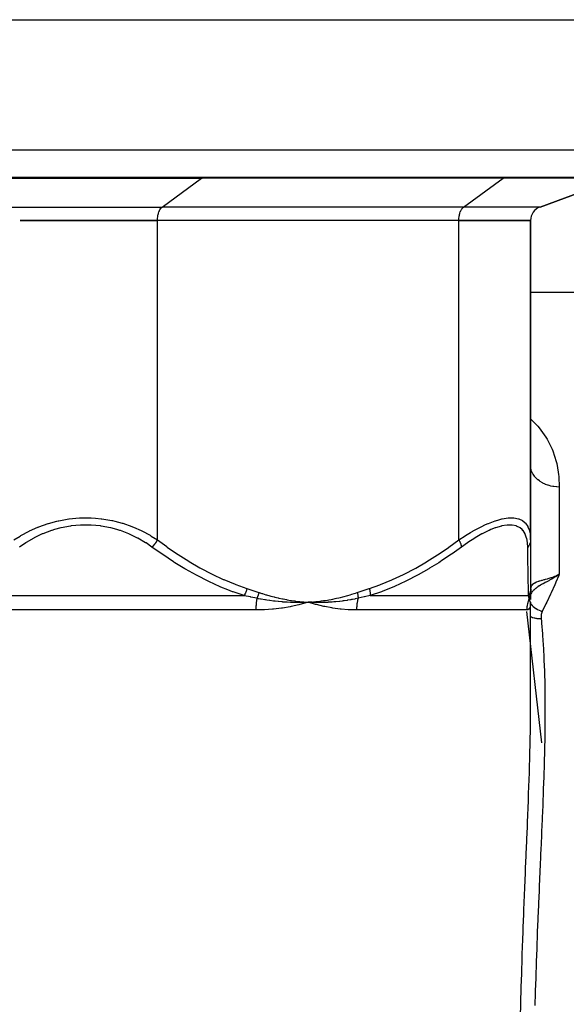
# Model space of a CAD drawing. Units: millimetres. Extents: x -291 to 503, y -310 to 310.
# Drawn here: x 6 to 45, y -224 to -155 of the extents above; entities that cross this region are included whole.
import ezdxf

# ---------------------------------------------------------------- set-up
doc = ezdxf.new("R2010")
doc.units = ezdxf.units.MM
doc.linetypes.add('DASHED', pattern=[9.652, 8.128, -1.524])
doc.layers.add('nevidi', color=4, linetype='DASHED')

msp = doc.modelspace()

# ---------------------------------------------------------------- linework, layer by layer
at = {"color": 2}
for p, q in [((-58.051, -155), (80.209, -155)), ((78.763, -166), (-56.606, -166)), ((13.579, -165.985), (13.579, -165.986)), ((48.237, -166.06), (42.737, -168.062)), ((42.737, -168.062), (48.237, -166.06)), ((6.504, -169), (16.079, -169)), ((16.079, -169), (6.504, -169)), ((37.079, -169), (16.079, -169)), ((37.079, -169), (16.079, -169)), ((37.079, -169), (42.079, -169)), ((42.079, -169), (37.079, -169)), ((42.079, -169), (42.079, -191.276)), ((42.079, -191.276), (42.079, -169)), ((42.079, -174), (47.579, -174)), ((42.079, -191.276), (42.079, -194.663)), ((42.079, -193.217), (42.079, -193.241)), ((42.079, -193.641), (42.079, -193.662)), ((43.816, -193.796), (44.079, -193.673)), ((43.817, -193.799), (44.079, -193.673)), ((43.819, -193.802), (44.079, -193.673)), ((43.819, -193.802), (44.079, -193.673)), ((43.821, -193.805), (44.079, -193.673)), ((43.821, -193.805), (44.079, -193.673)), ((43.822, -193.809), (44.079, -193.673)), ((43.824, -193.812), (44.079, -193.673)), ((43.826, -193.815), (44.079, -193.673)), ((43.828, -193.819), (44.079, -193.673)), ((43.829, -193.822), (44.079, -193.673)), ((43.831, -193.825), (44.079, -193.673)), ((43.833, -193.829), (44.079, -193.673)), ((43.834, -193.832), (44.079, -193.673)), ((43.891, -193.76), (44.037, -193.693)), ((42.079, -194.371), (42.079, -194.389)), ((42.079, -194.663), (42.079, -194.943)), ((42.079, -194.795), (42.079, -194.801)), ((42.079, -194.94), (42.079, -195.002)), ((42.079, -194.943), (42.079, -195.441)), ((42.088, -194.958), (42.08, -194.991)), ((42.095, -194.863), (42.088, -194.911)), ((42.088, -194.914), (42.088, -194.917)), ((43.079, -194.422), (43.079, -194.421)), ((43.079, -194.421), (43.079, -194.422)), ((26.849, -195.608), (26.579, -195.627)), ((26.849, -195.611), (26.579, -195.627)), ((26.849, -195.614), (26.579, -195.627)), ((26.85, -195.617), (26.579, -195.627)), ((26.85, -195.62), (26.579, -195.627)), ((26.85, -195.62), (26.579, -195.627)), ((26.85, -195.623), (26.579, -195.627)), ((26.85, -195.623), (26.579, -195.627)), ((26.85, -195.626), (26.579, -195.627)), ((26.85, -195.629), (26.579, -195.627)), ((26.85, -195.633), (26.579, -195.627)), ((26.851, -195.636), (26.579, -195.627)), ((27.091, -195.771), (26.579, -195.627)), ((42.069, -195.074), (42.072, -195.07)), ((42.078, -194.998), (42.075, -195.015)), ((42.078, -195.047), (42.099, -195)), ((42.078, -195.055), (42.086, -195.039)), ((42.079, -195.148), (42.079, -195.086)), ((42.079, -195.086), (42.079, -195.09)), ((42.079, -195.159), (42.079, -195.09)), ((42.079, -195.298), (42.079, -195.29)), ((42.079, -195.352), (42.079, -195.297)), ((42.079, -195.36), (42.079, -195.355)), ((42.079, -195.606), (42.079, -195.589)), ((42.079, -195.589), (42.079, -195.6)), ((42.079, -195.604), (42.079, -195.589)), ((42.079, -195.618), (42.079, -195.608)), ((42.079, -202.632), (42.079, -195.627)), ((42.079, -195.627), (42.079, -195.632)), ((42.853, -205.427), (41.818, -196.271)), ((43.079, -203.253), (43.079, -203.233)), ((43.079, -203.233), (43.079, -203.253)), ((42.579, -205.962), (42.579, -205.955))]:
    msp.add_line(p, q, dxfattribs=at)
for points in [[(44.079, -193.673), (43.915, -193.784), (43.871, -193.813), (43.847, -193.828), (43.836, -193.835)], [(42.088, -194.914), (42.08, -194.995), (42.077, -195.036)], [(42.079, -194.971), (42.082, -194.886), (42.082, -194.882)], [(42.079, -195.002), (42.079, -194.987), (42.079, -194.987), (42.079, -194.971), (42.079, -194.971)], [(26.579, -195.627), (26.315, -195.638), (26.283, -195.639), (26.033, -195.645), (26.018, -195.645), (25.986, -195.645), (25.968, -195.646)], [(27.159, -195.789), (27.091, -195.771), (26.579, -195.627)], [(26.879, -195.639), (26.85, -195.639), (26.636, -195.63), (26.608, -195.628), (26.579, -195.627)], [(42.078, -195.639), (42.077, -195.645), (42.077, -195.645), (42.076, -195.645), (42.076, -195.646)]]:
    msp.add_lwpolyline(points, dxfattribs=at)
msp.add_arc((43.079, -169.002), 1, 110, 179.94739, dxfattribs=at)
at = {"layer": 'nevidi', "color": 7, "linetype": 'Continuous'}
for p, q in [((-58.604, -164.07), (80.762, -164.07)), ((3, -166.06), (19.158, -166.06)), ((16.408, -168.062), (19.158, -166.06)), ((40.158, -166.06), (19.158, -166.06)), ((37.408, -168.062), (40.158, -166.06)), ((48.237, -166.06), (40.158, -166.06)), ((5.75, -168.062), (16.408, -168.062)), ((37.408, -168.062), (16.408, -168.062)), ((42.737, -168.062), (37.408, -168.062)), ((16.079, -191.276), (16.079, -169)), ((37.079, -191.276), (37.079, -169)), ((44.079, -187.589), (44.079, -193.673)), ((42.084, -194.979), (42.08, -195)), ((42.087, -194.789), (42.088, -194.911)), ((0.04, -195.163), (22.118, -195.163)), ((30.895, -195.163), (41.933, -195.163)), ((42.068, -195.637), (42.064, -195.626)), ((42.073, -195.645), (42.07, -195.64)), ((42.072, -195.076), (42.071, -195.077)), ((42.076, -195.646), (42.074, -195.645)), ((42.086, -195.051), (42.078, -195.065)), ((42.079, -195.627), (42.079, -195.632)), ((22.939, -196.163), (-0.781, -196.163)), ((41.813, -196.163), (29.953, -196.163)), ((42.074, -195.698), (42.076, -195.701))]:
    msp.add_line(p, q, dxfattribs=at)
for points in [[(19.158, -166.06), (19.178, -166.046), (19.242, -166.015), (19.307, -166.001)], [(40.158, -166.06), (40.178, -166.046), (40.242, -166.015), (40.307, -166.001)], [(16.079, -169.001), (16.079, -168.961), (16.083, -168.875), (16.086, -168.835), (16.095, -168.751), (16.1, -168.712), (16.115, -168.63), (16.123, -168.593), (16.142, -168.516), (16.152, -168.481), (16.176, -168.409), (16.188, -168.377), (16.217, -168.312), (16.231, -168.283), (16.263, -168.226), (16.279, -168.201), (16.315, -168.152), (16.332, -168.132), (16.371, -168.093), (16.389, -168.076), (16.408, -168.062)], [(37.079, -169.001), (37.079, -168.961), (37.083, -168.875), (37.086, -168.835), (37.095, -168.751), (37.1, -168.712), (37.115, -168.63), (37.123, -168.593), (37.142, -168.516), (37.152, -168.481), (37.176, -168.409), (37.188, -168.377), (37.217, -168.312), (37.231, -168.283), (37.263, -168.226), (37.279, -168.201), (37.315, -168.152), (37.332, -168.132), (37.371, -168.093), (37.389, -168.076), (37.408, -168.062)], [(42.079, -182.827), (42.563, -183.318), (42.58, -183.338), (42.681, -183.458), (43.149, -184.111), (43.227, -184.241), (43.575, -184.937), (43.63, -185.074), (43.865, -185.804), (43.9, -185.947), (44.01, -186.552), (44.03, -186.712), (44.046, -186.863), (44.079, -187.589)], [(44.079, -187.589), (43.916, -187.584), (43.9, -187.583), (43.891, -187.583), (43.704, -187.562), (43.688, -187.56), (43.626, -187.55), (43.496, -187.524), (43.481, -187.52), (43.37, -187.491), (43.295, -187.468), (43.28, -187.463), (43.126, -187.406), (43.103, -187.397), (43.089, -187.391), (42.922, -187.31), (42.909, -187.303), (42.899, -187.298), (42.754, -187.21), (42.742, -187.201), (42.693, -187.167), (42.602, -187.096), (42.591, -187.087), (42.513, -187.017), (42.466, -186.971), (42.457, -186.961), (42.36, -186.849), (42.349, -186.835), (42.341, -186.824), (42.252, -186.691), (42.245, -186.68), (42.239, -186.668), (42.175, -186.539), (42.171, -186.528), (42.151, -186.477), (42.121, -186.383), (42.118, -186.371), (42.097, -186.277), (42.089, -186.223), (42.087, -186.21), (42.079, -186.075)], [(6.079, -191.276), (6.504, -191.005), (6.526, -190.993), (6.558, -190.974), (7.129, -190.664), (7.162, -190.648), (7.75, -190.384), (7.77, -190.376), (7.806, -190.362), (8.453, -190.132), (8.49, -190.121), (9.057, -189.967), (9.161, -189.943), (9.2, -189.935), (9.893, -189.812), (9.933, -189.807), (10.401, -189.758), (10.648, -189.743), (10.69, -189.741), (11.41, -189.738), (11.451, -189.74), (11.757, -189.758), (12.162, -189.799), (12.202, -189.804), (12.904, -189.923), (12.944, -189.932), (13.101, -189.967), (13.621, -190.107), (13.659, -190.118), (14.305, -190.343), (14.341, -190.358), (14.408, -190.384), (14.956, -190.628), (14.99, -190.645), (15.567, -190.954), (15.599, -190.973), (15.653, -191.005), (16.079, -191.276)], [(37.079, -191.276), (37.513, -190.992), (37.543, -190.974), (37.894, -190.76), (38.06, -190.664), (38.089, -190.648), (38.597, -190.376), (38.626, -190.362), (38.941, -190.212), (39.122, -190.132), (39.15, -190.121), (39.619, -189.943), (39.645, -189.935), (39.863, -189.869), (40.085, -189.812), (40.109, -189.807), (40.516, -189.743), (40.538, -189.741), (40.641, -189.734), (40.9, -189.738), (40.919, -189.74), (41.23, -189.799), (41.246, -189.804), (41.261, -189.809), (41.506, -189.923), (41.52, -189.932), (41.713, -190.093), (41.726, -190.107), (41.736, -190.118), (41.889, -190.343), (41.897, -190.358), (41.987, -190.583), (42, -190.628), (42.005, -190.645), (42.062, -190.954), (42.064, -190.973), (42.079, -191.276)], [(15.699, -191.776), (15.284, -191.491), (15.255, -191.473), (14.723, -191.161), (14.692, -191.145), (14.125, -190.872), (14.093, -190.858), (13.497, -190.63), (13.462, -190.618), (13.249, -190.551), (12.838, -190.44), (12.802, -190.432), (12.154, -190.309), (12.116, -190.304), (11.46, -190.242), (11.422, -190.24), (10.758, -190.239), (10.72, -190.241), (10.058, -190.302), (10.021, -190.307), (9.379, -190.427), (9.344, -190.435), (8.908, -190.551), (8.723, -190.609), (8.688, -190.621), (8.089, -190.847), (8.056, -190.862), (7.491, -191.131), (7.461, -191.148), (6.931, -191.455), (6.901, -191.474), (6.458, -191.776)], [(41.882, -191.776), (41.866, -191.491), (41.864, -191.473), (41.809, -191.161), (41.804, -191.145), (41.707, -190.872), (41.7, -190.858), (41.558, -190.63), (41.549, -190.618), (41.489, -190.551), (41.359, -190.44), (41.347, -190.432), (41.107, -190.309), (41.092, -190.304), (40.807, -190.242), (40.789, -190.24), (40.458, -190.239), (40.438, -190.241), (40.064, -190.302), (40.042, -190.307), (39.639, -190.427), (39.616, -190.435), (39.318, -190.551), (39.185, -190.609), (39.16, -190.621), (38.706, -190.847), (38.679, -190.862), (38.213, -191.131), (38.187, -191.148), (37.714, -191.455), (37.686, -191.474), (37.261, -191.776)], [(16.079, -191.276), (16.072, -191.288), (16.023, -191.37), (16.017, -191.379), (16.006, -191.397), (15.951, -191.478), (15.944, -191.487), (15.932, -191.504), (15.872, -191.582), (15.865, -191.591), (15.852, -191.607), (15.789, -191.681), (15.782, -191.689), (15.768, -191.704), (15.702, -191.773), (15.699, -191.776)], [(16.079, -191.276), (16.723, -191.746), (16.764, -191.775), (17.484, -192.267), (17.525, -192.295), (18.256, -192.758), (18.298, -192.784), (19.042, -193.217), (19.085, -193.241), (19.842, -193.641), (19.886, -193.662), (20.657, -194.027), (20.702, -194.046), (21.489, -194.371), (21.535, -194.389), (22.312, -194.663)], [(30.846, -194.663), (31.578, -194.406), (31.623, -194.389), (32.411, -194.066), (32.456, -194.046), (33.229, -193.684), (33.272, -193.662), (34.03, -193.264), (34.073, -193.241), (34.817, -192.809), (34.859, -192.784), (35.591, -192.322), (35.633, -192.295), (36.353, -191.804), (36.393, -191.775), (37.079, -191.276)], [(37.079, -191.276), (37.081, -191.279), (37.124, -191.362), (37.133, -191.379), (37.138, -191.389), (37.174, -191.469), (37.181, -191.487), (37.185, -191.496), (37.214, -191.574), (37.219, -191.591), (37.222, -191.599), (37.243, -191.674), (37.246, -191.689), (37.248, -191.697), (37.26, -191.766), (37.261, -191.776)], [(42.079, -191.276), (42.079, -191.288), (42.072, -191.37), (42.071, -191.379), (42.068, -191.397), (42.049, -191.478), (42.046, -191.487), (42.041, -191.504), (42.01, -191.582), (42.005, -191.591), (41.997, -191.607), (41.954, -191.681), (41.949, -191.689), (41.938, -191.704), (41.884, -191.773), (41.882, -191.776)], [(22.118, -195.163), (21.365, -194.906), (21.317, -194.889), (20.989, -194.764), (20.506, -194.566), (20.459, -194.546), (19.664, -194.185), (19.618, -194.162), (18.837, -193.764), (18.793, -193.741), (18.026, -193.309), (17.983, -193.284), (17.3, -192.866), (17.23, -192.822), (17.187, -192.795), (16.446, -192.304), (16.404, -192.275), (15.699, -191.776)], [(37.261, -191.776), (36.605, -192.246), (36.564, -192.275), (35.831, -192.767), (35.788, -192.794), (35.677, -192.866), (35.043, -193.258), (35, -193.284), (34.241, -193.716), (34.197, -193.741), (33.424, -194.14), (33.379, -194.162), (32.59, -194.526), (32.544, -194.546), (32.017, -194.764), (31.738, -194.871), (31.691, -194.889), (30.895, -195.163)], [(41.933, -195.163), (41.929, -194.906), (41.929, -194.889), (41.927, -194.764), (41.924, -194.566), (41.924, -194.546), (41.918, -194.185), (41.918, -194.162), (41.911, -193.764), (41.911, -193.741), (41.904, -193.309), (41.904, -193.284), (41.898, -192.866), (41.897, -192.822), (41.897, -192.795), (41.889, -192.304), (41.889, -192.275), (41.882, -191.776)], [(43.836, -193.835), (43.721, -193.906), (43.63, -193.961), (43.596, -193.981), (43.588, -193.985), (43.53, -194.018), (43.394, -194.095), (43.364, -194.111), (43.363, -194.112), (43.346, -194.122), (43.34, -194.125), (43.17, -194.217), (43.169, -194.217), (43.14, -194.233), (43.104, -194.252), (43.001, -194.307), (42.961, -194.329), (42.932, -194.345), (42.886, -194.37), (42.843, -194.394), (42.767, -194.438), (42.741, -194.453), (42.725, -194.462), (42.697, -194.479), (42.687, -194.485), (42.591, -194.545), (42.569, -194.56), (42.562, -194.565), (42.508, -194.602), (42.439, -194.654), (42.436, -194.656), (42.416, -194.672), (42.35, -194.728), (42.328, -194.749), (42.301, -194.775), (42.283, -194.792), (42.269, -194.807), (42.228, -194.852), (42.213, -194.87), (42.184, -194.906), (42.17, -194.925), (42.14, -194.966), (42.094, -195.037)], [(42.098, -194.685), (42.121, -194.581), (42.127, -194.559), (42.151, -194.498), (42.171, -194.457), (42.181, -194.439), (42.239, -194.364), (42.246, -194.356), (42.261, -194.342), (42.349, -194.275), (42.36, -194.268), (42.368, -194.264), (42.48, -194.209), (42.503, -194.2), (42.513, -194.196), (42.639, -194.153), (42.666, -194.145), (42.693, -194.137), (42.825, -194.1), (42.858, -194.091), (42.899, -194.08), (43.036, -194.044), (43.071, -194.035), (43.126, -194.02), (43.266, -193.981), (43.305, -193.97), (43.37, -193.951), (43.514, -193.904), (43.555, -193.891), (43.626, -193.865), (43.773, -193.81), (43.814, -193.793), (43.891, -193.76)], [(44.079, -193.673), (44.045, -193.753), (43.84, -194.225), (43.807, -194.299), (43.76, -194.405), (43.512, -194.958), (43.462, -195.065), (43.203, -195.623), (43.152, -195.731), (42.896, -196.265)], [(22.312, -194.663), (22.311, -194.666), (22.284, -194.764), (22.282, -194.773), (22.277, -194.788), (22.276, -194.791), (22.25, -194.87), (22.246, -194.879), (22.231, -194.92), (22.23, -194.922), (22.209, -194.974), (22.206, -194.982), (22.177, -195.046), (22.176, -195.049), (22.164, -195.073), (22.16, -195.082), (22.118, -195.163)], [(22.312, -194.663), (22.716, -194.795), (22.734, -194.801), (23.146, -194.94), (23.156, -194.943)], [(23.156, -194.943), (23.148, -194.973), (23.146, -194.979), (23.135, -195.016), (23.134, -195.022), (23.127, -195.045), (23.126, -195.047), (23.122, -195.059), (23.12, -195.065), (23.108, -195.102), (23.106, -195.107), (23.093, -195.144), (23.091, -195.15), (23.091, -195.151), (23.09, -195.153), (23.077, -195.186), (23.075, -195.192), (23.061, -195.228), (23.058, -195.233), (23.049, -195.254), (23.048, -195.256), (23.043, -195.269), (23.041, -195.274), (23.025, -195.309), (23.022, -195.314), (23.005, -195.349), (23.005, -195.349)], [(23.156, -194.943), (23.353, -195.008), (23.402, -195.024), (23.637, -195.096), (23.686, -195.111), (23.921, -195.178), (23.971, -195.191), (24.207, -195.253), (24.257, -195.266), (24.494, -195.322), (24.543, -195.334), (24.782, -195.385), (24.831, -195.395), (25.07, -195.441), (25.12, -195.45), (25.36, -195.49), (25.41, -195.498), (25.651, -195.533), (25.701, -195.54), (25.943, -195.57), (25.993, -195.576), (26.235, -195.6), (26.286, -195.604), (26.528, -195.624), (26.579, -195.627)], [(26.579, -195.627), (26.682, -195.62), (26.849, -195.606), (26.952, -195.597), (27.119, -195.581), (27.222, -195.569), (27.389, -195.549), (27.491, -195.536), (27.658, -195.512), (27.76, -195.496), (27.926, -195.469), (28.029, -195.452), (28.194, -195.421), (28.297, -195.401), (28.461, -195.367), (28.562, -195.345), (28.726, -195.308), (28.828, -195.284), (28.991, -195.243), (29.092, -195.217), (29.255, -195.173), (29.355, -195.145), (29.517, -195.097), (29.617, -195.067), (29.779, -195.016), (29.878, -194.984), (30.002, -194.943)], [(30.002, -194.943), (30.405, -194.807), (30.424, -194.801), (30.836, -194.666), (30.846, -194.663)], [(30.002, -194.943), (30.006, -194.958), (30.008, -194.964), (30.016, -194.999), (30.017, -195.005), (30.024, -195.04), (30.025, -195.043), (30.025, -195.045), (30.025, -195.046), (30.032, -195.081), (30.033, -195.086), (30.039, -195.121), (30.04, -195.127), (30.043, -195.149), (30.043, -195.151), (30.045, -195.161), (30.045, -195.167), (30.049, -195.2), (30.05, -195.206), (30.053, -195.24), (30.054, -195.245), (30.054, -195.252), (30.054, -195.254), (30.056, -195.278), (30.056, -195.284), (30.058, -195.316), (30.058, -195.322), (30.058, -195.349)], [(30.846, -194.663), (30.866, -194.755), (30.868, -194.764), (30.873, -194.791), (30.873, -194.794), (30.883, -194.861), (30.885, -194.87), (30.89, -194.922), (30.891, -194.925), (30.894, -194.965), (30.895, -194.974), (30.898, -195.049), (30.898, -195.052), (30.898, -195.065), (30.898, -195.073), (30.895, -195.16), (30.895, -195.163)], [(42.079, -194.663), (42.079, -194.666), (42.073, -194.764), (42.072, -194.773), (42.07, -194.788), (42.07, -194.791), (42.055, -194.87), (42.053, -194.879), (42.042, -194.92), (42.042, -194.922), (42.025, -194.974), (42.022, -194.982), (41.996, -195.046), (41.995, -195.049), (41.983, -195.073), (41.979, -195.082), (41.933, -195.163)], [(42.079, -194.943), (42.078, -194.973), (42.078, -194.979), (42.076, -195.016), (42.075, -195.022), (42.073, -195.045), (42.073, -195.047), (42.071, -195.059), (42.071, -195.065), (42.065, -195.102), (42.064, -195.107), (42.056, -195.144), (42.055, -195.15), (42.055, -195.151), (42.054, -195.153), (42.046, -195.186), (42.045, -195.192), (42.034, -195.228), (42.032, -195.233), (42.025, -195.254), (42.024, -195.256), (42.019, -195.269), (42.017, -195.274), (42.003, -195.309), (42.001, -195.314), (41.985, -195.349), (41.985, -195.349)], [(42.082, -194.882), (42.087, -194.791), (42.087, -194.789)], [(42.098, -194.685), (42.101, -194.715), (42.101, -194.721), (42.103, -194.759), (42.103, -194.764), (42.104, -194.802), (42.103, -194.807), (42.103, -194.819), (42.103, -194.822), (42.102, -194.845), (42.102, -194.85), (42.098, -194.888), (42.098, -194.893), (42.093, -194.931), (42.092, -194.936), (42.088, -194.958), (42.088, -194.961), (42.085, -194.973)], [(42.087, -194.789), (42.091, -194.736), (42.092, -194.734), (42.093, -194.721), (42.097, -194.692), (42.098, -194.686), (42.098, -194.685)], [(23.005, -195.349), (22.581, -195.259), (22.562, -195.255), (22.128, -195.165), (22.118, -195.163)], [(23.005, -195.349), (22.996, -195.407), (22.995, -195.412), (22.984, -195.489), (22.983, -195.494), (22.973, -195.571), (22.973, -195.576), (22.969, -195.612), (22.964, -195.655), (22.964, -195.66), (22.956, -195.74), (22.956, -195.745), (22.95, -195.825), (22.95, -195.83), (22.946, -195.885), (22.945, -195.912), (22.945, -195.917), (22.942, -195.998), (22.941, -196.003), (22.94, -196.085), (22.939, -196.09), (22.939, -196.163)], [(26.579, -195.627), (26.515, -195.646), (25.992, -195.789), (25.927, -195.805), (25.393, -195.923), (25.327, -195.936), (24.783, -196.029), (24.716, -196.038), (24.164, -196.104), (24.095, -196.11), (23.536, -196.149), (23.467, -196.152), (22.942, -196.163), (22.939, -196.163)], [(25.968, -195.646), (25.719, -195.645), (25.688, -195.645), (25.445, -195.64), (25.42, -195.639), (25.389, -195.638), (25.36, -195.637), (25.121, -195.626), (25.089, -195.625), (24.858, -195.61), (24.82, -195.607), (24.788, -195.605), (24.756, -195.602), (24.518, -195.581), (24.486, -195.578), (24.276, -195.555), (24.216, -195.548), (24.184, -195.544), (24.156, -195.541), (23.913, -195.508), (23.881, -195.504), (23.701, -195.477), (23.609, -195.462), (23.576, -195.457), (23.561, -195.454), (23.303, -195.408), (23.271, -195.402), (23.131, -195.375), (23.005, -195.349)], [(30.058, -195.349), (29.859, -195.392), (29.829, -195.398), (29.675, -195.428), (29.592, -195.443), (29.562, -195.448), (29.53, -195.454), (29.323, -195.489), (29.293, -195.493), (29.086, -195.524), (29.054, -195.528), (29.024, -195.532), (28.96, -195.541), (28.784, -195.562), (28.754, -195.565), (28.514, -195.59), (28.487, -195.593), (28.483, -195.593), (28.378, -195.602), (28.242, -195.613), (28.212, -195.615), (27.971, -195.629), (27.94, -195.631), (27.877, -195.633), (27.787, -195.637), (27.699, -195.64), (27.668, -195.641), (27.426, -195.645), (27.395, -195.645), (27.25, -195.646), (27.187, -195.645), (27.152, -195.645), (27.123, -195.645), (26.879, -195.639)], [(30.058, -195.349), (30.045, -195.402), (30.044, -195.407), (30.026, -195.484), (30.025, -195.488), (30.009, -195.566), (30.008, -195.571), (30, -195.612), (29.994, -195.65), (29.993, -195.655), (29.981, -195.735), (29.981, -195.74), (29.971, -195.821), (29.971, -195.826), (29.965, -195.885), (29.963, -195.907), (29.963, -195.912), (29.958, -195.994), (29.957, -195.999), (29.954, -196.081), (29.954, -196.086), (29.953, -196.163)], [(30.895, -195.163), (30.496, -195.251), (30.477, -195.255), (30.068, -195.347), (30.058, -195.349)], [(41.985, -195.349), (41.96, -195.407), (41.958, -195.412), (41.929, -195.489), (41.927, -195.494), (41.902, -195.571), (41.9, -195.577), (41.89, -195.612), (41.878, -195.655), (41.877, -195.661), (41.858, -195.74), (41.857, -195.745), (41.842, -195.825), (41.841, -195.831), (41.833, -195.885), (41.829, -195.912), (41.828, -195.917), (41.82, -195.998), (41.82, -196.004), (41.815, -196.085), (41.815, -196.091), (41.813, -196.163)], [(42.079, -195.646), (42.072, -195.789), (42.07, -195.805), (42.049, -195.923), (42.046, -195.936), (42.012, -196.029), (42.007, -196.039), (41.959, -196.104), (41.952, -196.111), (41.891, -196.149), (41.883, -196.152), (41.814, -196.163), (41.813, -196.163)], [(41.985, -195.349), (41.962, -195.259), (41.96, -195.255), (41.934, -195.165), (41.933, -195.163)], [(42.056, -195.605), (42.055, -195.602), (42.048, -195.581), (42.047, -195.578), (42.041, -195.555), (42.039, -195.548), (42.037, -195.544), (42.036, -195.54), (42.027, -195.508), (42.026, -195.504), (42.018, -195.476), (42.014, -195.462), (42.013, -195.457), (42.012, -195.453), (42, -195.408), (41.999, -195.402), (41.991, -195.374), (41.985, -195.349)], [(42.063, -195.625), (42.058, -195.61), (42.057, -195.607)], [(29.953, -196.163), (29.95, -196.163), (29.921, -196.163), (29.434, -196.149), (29.369, -196.145), (28.875, -196.104), (28.809, -196.097), (28.309, -196.029), (28.241, -196.018), (27.736, -195.923), (27.668, -195.909), (27.159, -195.789)], [(42.079, -195.706), (42.109, -195.75), (42.111, -195.752), (42.114, -195.756), (42.114, -195.756), (42.179, -195.832), (42.182, -195.835), (42.185, -195.839), (42.185, -195.839), (42.261, -195.912), (42.264, -195.915), (42.268, -195.918), (42.268, -195.919), (42.353, -195.988), (42.357, -195.991), (42.36, -195.994), (42.361, -195.995), (42.453, -196.059), (42.458, -196.062), (42.461, -196.064), (42.462, -196.065), (42.56, -196.123), (42.566, -196.126), (42.569, -196.128), (42.571, -196.129), (42.673, -196.18), (42.68, -196.183), (42.682, -196.184), (42.685, -196.185), (42.789, -196.229), (42.796, -196.232), (42.798, -196.232), (42.802, -196.234), (42.896, -196.265)], [(42.896, -196.265), (42.893, -196.272), (42.868, -196.329), (42.863, -196.341), (42.844, -196.399), (42.84, -196.411), (42.826, -196.47), (42.823, -196.483), (42.814, -196.542), (42.812, -196.555), (42.807, -196.615), (42.807, -196.628), (42.807, -196.688), (42.807, -196.701), (42.811, -196.756)], [(42.079, -196.611), (42.116, -196.632), (42.14, -196.643), (42.146, -196.646), (42.152, -196.649), (42.216, -196.676), (42.229, -196.681), (42.236, -196.683), (42.242, -196.686), (42.319, -196.71), (42.326, -196.712), (42.326, -196.712), (42.355, -196.719), (42.414, -196.732), (42.422, -196.733), (42.445, -196.738), (42.475, -196.743), (42.514, -196.748), (42.522, -196.749), (42.569, -196.754), (42.601, -196.756), (42.618, -196.757), (42.625, -196.758), (42.699, -196.76), (42.723, -196.76), (42.731, -196.76), (42.731, -196.76), (42.811, -196.756)], [(42.811, -196.756), (42.832, -196.965), (42.843, -197.084), (42.904, -197.815), (42.913, -197.935), (42.956, -198.59), (42.961, -198.674), (42.968, -198.795), (43.006, -199.542), (43.011, -199.663), (43.039, -200.418), (43.043, -200.541), (43.062, -201.303), (43.064, -201.429), (43.075, -202.197), (43.077, -202.323), (43.08, -203.1), (43.08, -203.226), (43.08, -203.254), (43.076, -204.01), (43.075, -204.138), (43.065, -204.93), (43.063, -205.059), (43.047, -205.858), (43.044, -205.988), (43.024, -206.794), (43.02, -206.926), (42.996, -207.739), (42.992, -207.873), (42.982, -208.172), (42.964, -208.693), (42.959, -208.827), (42.928, -209.655), (42.923, -209.79), (42.889, -210.626), (42.884, -210.762), (42.848, -211.605), (42.842, -211.742), (42.805, -212.594), (42.799, -212.734), (42.774, -213.298), (42.761, -213.592), (42.755, -213.733), (42.717, -214.595), (42.71, -214.736), (42.673, -215.601), (42.666, -215.743), (42.629, -216.61), (42.623, -216.751), (42.587, -217.621), (42.581, -217.763), (42.548, -218.582), (42.546, -218.634), (42.541, -218.777), (42.508, -219.65), (42.503, -219.793), (42.472, -220.669), (42.467, -220.812), (42.439, -221.69), (42.434, -221.833), (42.409, -222.713), (42.405, -222.857), (42.382, -223.739)], [(41.384, -224.527), (41.404, -223.628), (41.407, -223.48), (41.43, -222.583), (41.433, -222.437), (41.459, -221.541), (41.463, -221.397), (41.491, -220.502), (41.496, -220.358), (41.526, -219.465), (41.531, -219.322), (41.563, -218.431), (41.568, -218.288), (41.602, -217.399), (41.608, -217.256), (41.643, -216.37), (41.649, -216.226), (41.685, -215.344), (41.691, -215.2), (41.728, -214.32), (41.734, -214.176), (41.771, -213.299), (41.777, -213.156), (41.814, -212.284), (41.82, -212.143), (41.855, -211.277), (41.861, -211.137), (41.895, -210.28), (41.9, -210.141), (41.933, -209.292), (41.938, -209.153), (41.967, -208.312), (41.972, -208.174), (41.998, -207.342), (42.003, -207.206), (42.026, -206.38), (42.029, -206.245), (42.048, -205.427), (42.051, -205.294), (42.065, -204.482), (42.067, -204.352), (42.075, -203.546), (42.076, -203.417), (42.079, -202.632)]]:
    msp.add_lwpolyline(points, dxfattribs=at)

doc.saveas('drawing.dxf')
